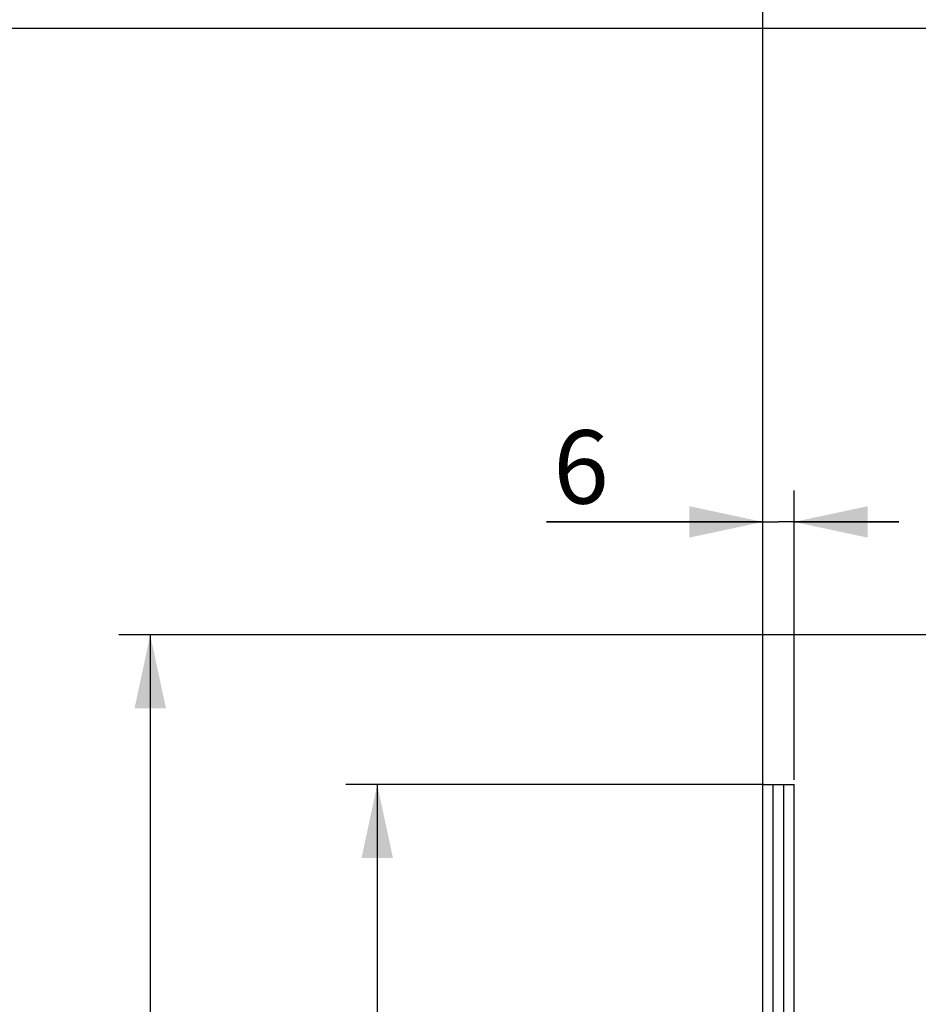
# Model space of a CAD drawing. Units: millimetres. Extents: x 0 to 594, y 0 to 420.
# Drawn here: x 57 to 100, y 278 to 325 of the extents above; entities that cross this region are included whole.
import ezdxf
from ezdxf.enums import TextEntityAlignment as Align

# ---------------------------------------------------------------- set-up
doc = ezdxf.new("R2010")
doc.units = ezdxf.units.MM
doc.header["$LTSCALE"] = 32.67
doc.layers.get('0').update_dxf_attribs({"linetype": 'CONTINUOUS'})
doc.styles.get("Standard").update_dxf_attribs({"font": 'txt', "width": 0.85})
doc.styles.add('TEXTSTYLE_5', font='gdt', dxfattribs={"width": 0.85})
doc.styles.add('TEXTSTYLE_6', font='txt', dxfattribs={"width": 0.6})
doc.dimstyles.new('DIMSTYLE_2', dxfattribs={"dimtxt": 3.5, "dimasz": 3.5, "dimexe": 1.5, "dimexo": 1, "dimgap": 0.875, "dimtad": 1, "dimdec": 4, "dimlfac": 4, "dimtxsty": 'STANDARD', "dimblk": '_FILLED', "dimblk1": '_FILLED', "dimblk2": '_FILLED', "dimcen": 0.09, "dimclrt": 5, "dimadec": 0, "dimazin": 0, "dimtp": 0.0001, "dimtm": 0.0001, "dimtfac": 1, "dimtdec": 4, "dimtofl": 0, "dimtmove": 0, "dimatfit": 3, "dimldrblk": '_FILLED', "dimfxl": 1, "dimtolj": 1, "dimarcsym": 0})
doc.dimstyles.new('DIMSTYLE_3', dxfattribs={"dimtxt": 3.5, "dimasz": 3.5, "dimexe": 1.5, "dimexo": 1, "dimgap": 0.875, "dimtad": 1, "dimdec": 4, "dimlfac": 4, "dimtxsty": 'STANDARD', "dimblk": '_FILLED', "dimblk1": '_FILLED', "dimblk2": '_FILLED', "dimcen": 0.09, "dimclrt": 5, "dimadec": 0, "dimazin": 0, "dimtol": 1, "dimtp": -0.05, "dimtm": 0.1, "dimtfac": 0.6, "dimtdec": 4, "dimtofl": 0, "dimtmove": 0, "dimatfit": 3, "dimldrblk": '_FILLED', "dimfxl": 1, "dimtolj": 1, "dimarcsym": 0})
doc.dimstyles.new('DIMSTYLE_4', dxfattribs={"dimtxt": 3.5, "dimasz": 3.5, "dimexe": 1.5, "dimexo": 1, "dimgap": 0.875, "dimtad": 1, "dimdec": 4, "dimlfac": 4, "dimtxsty": 'STANDARD', "dimblk": '_FILLED', "dimblk1": '_FILLED', "dimblk2": '_FILLED', "dimcen": 0.09, "dimclrt": 5, "dimadec": 0, "dimazin": 0, "dimtol": 1, "dimtm": 0.127, "dimtfac": 0.6, "dimtdec": 4, "dimtofl": 0, "dimtmove": 0, "dimatfit": 3, "dimldrblk": '_FILLED', "dimfxl": 1, "dimtolj": 1, "dimarcsym": 0})
doc.dimstyles.new('DIMSTYLE_5', dxfattribs={"dimtxt": 3.5, "dimasz": 3.5, "dimexe": 1.5, "dimexo": 1, "dimgap": 0.875, "dimtad": 1, "dimdec": 0, "dimlfac": 4, "dimtxsty": 'STANDARD', "dimblk": '_FILLED', "dimblk1": '_FILLED', "dimblk2": '_FILLED', "dimcen": 0.09, "dimclrt": 5, "dimadec": 0, "dimazin": 0, "dimtp": 0.0001, "dimtm": 0.0001, "dimtfac": 1, "dimtdec": 0, "dimtofl": 0, "dimtmove": 0, "dimatfit": 3, "dimldrblk": '_FILLED', "dimfxl": 1, "dimtolj": 1, "dimarcsym": 0})
doc.dimstyles.new('DIMSTYLE_7', dxfattribs={"dimtxt": 3.5, "dimasz": 3.5, "dimexe": 1.5, "dimexo": 1, "dimgap": 0.875, "dimtad": 1, "dimlfac": 4, "dimtxsty": 'STANDARD', "dimblk": '_FILLED', "dimblk1": '_FILLED', "dimblk2": '_FILLED', "dimcen": 0.09, "dimclrt": 5, "dimadec": 0, "dimazin": 0, "dimtp": 0.0001, "dimtm": 0.0001, "dimtfac": 1, "dimtofl": 0, "dimtmove": 0, "dimatfit": 3, "dimldrblk": '_FILLED', "dimfxl": 1, "dimtolj": 1, "dimarcsym": 0})

# ---------------------------------------------------------------- blocks, each defined once
blk = doc.blocks.new('_FILLED')
at = {"color": 0, "linetype": 'BYBLOCK'}
blk.add_solid([(0, 0), (-1, 0.214), (-1, -0.214)], dxfattribs=at)
blk = doc.blocks.new('*D2')
at = {"color": 2, "linetype": 'CONTINUOUS'}
for p, q in [((92.464, 288.405), (72.519, 288.405)), ((74.019, 288.405), (74.019, 244.352)), ((74.019, 200.3), (74.019, 244.352)), ((91.989, 200.3), (72.519, 200.3))]:
    blk.add_line(p, q, dxfattribs=at)
at = {"color": 2, "linetype": 'CONTINUOUS', "xscale": 3.5, "yscale": 3.5, "zscale": 3.5}
for p, rotation in [((74.019, 288.405), 90), ((74.019, 200.3), 270)]:
    blk.add_blockref('_FILLED', p, dxfattribs=dict(at, rotation=rotation))
at = {"color": 5, "linetype": 'CONTINUOUS', "style": 'TEXTSTYLE_6', "width": 0.6}
for s, p in [('-0,05', (70.169, 255.611)), ('-0,10', (72.969, 255.611))]:
    blk.add_text(s, height=2.1, rotation=90, dxfattribs=at).set_placement(p, align=Align.CENTER)
at = {"color": 5, "linetype": 'CONTINUOUS', "width": 0.85}
blk.add_text('352,42', height=3.5, rotation=90, dxfattribs=at).set_placement((72.269, 243.536), align=Align.CENTER)
at = {"color": 5, "linetype": 'CONTINUOUS', "style": 'TEXTSTYLE_5'}
blk.add_text('n', height=3.5, rotation=90, dxfattribs=at).set_placement((72.269, 232.277), align=Align.CENTER)
blk = doc.blocks.new('*D3')
at = {"color": 2, "linetype": 'CONTINUOUS'}
for p, q in [((101.333, 295.55), (61.685, 295.55)), ((63.185, 295.55), (63.185, 244.352)), ((63.185, 193.155), (63.185, 244.352)), ((101.333, 193.155), (61.685, 193.155))]:
    blk.add_line(p, q, dxfattribs=at)
at = {"color": 2, "linetype": 'CONTINUOUS', "xscale": 3.5, "yscale": 3.5, "zscale": 3.5}
for p, rotation in [((63.185, 295.55), 90), ((63.185, 193.155), 270)]:
    blk.add_blockref('_FILLED', p, dxfattribs=dict(at, rotation=rotation))
at = {"color": 5, "linetype": 'CONTINUOUS', "style": 'TEXTSTYLE_6', "width": 0.6}
for s, p in [('-0,127', (62.135, 255.611)), (' 0', (59.335, 253.091))]:
    blk.add_text(s, height=2.1, rotation=90, dxfattribs=at).set_placement(p, align=Align.CENTER)
at = {"color": 5, "linetype": 'CONTINUOUS', "width": 0.85}
blk.add_text('409,58', height=3.5, rotation=90, dxfattribs=at).set_placement((61.435, 242.906), align=Align.CENTER)
at = {"color": 5, "linetype": 'CONTINUOUS', "style": 'TEXTSTYLE_5'}
blk.add_text('n', height=3.5, rotation=90, dxfattribs=at).set_placement((61.435, 231.647), align=Align.CENTER)
blk = doc.blocks.new('*D21')
at = {"color": 2, "linetype": 'CONTINUOUS'}
for p, q in [((92.42, 336.492), (92.42, 337.117)), ((102.27, 336.492), (102.27, 337.117)), ((92.42, 285.655), (92.42, 336.492)), ((102.27, 244.362), (102.27, 336.492)), ((92.42, 335.617), (77.297, 335.617)), ((77.297, 335.617), (97.345, 335.617)), ((107.27, 335.617), (97.345, 335.617)), ((102.27, 335.617), (107.27, 335.617))]:
    blk.add_line(p, q, dxfattribs=at)
at = {"color": 2, "linetype": 'CONTINUOUS', "xscale": 3.5, "yscale": 3.5, "zscale": 3.5}
blk.add_blockref('_FILLED', (92.42, 335.617), dxfattribs=at)
at = {"color": 2, "linetype": 'CONTINUOUS', "xscale": 3.5, "yscale": 3.5, "zscale": 3.5, "rotation": 180}
blk.add_blockref('_FILLED', (102.27, 335.617), dxfattribs=at)
at = {"color": 5, "linetype": 'CONTINUOUS', "insert": (89.197, 339.992), "char_height": 3.5, "width": 17.85, "attachment_point": 3, "line_spacing_factor": 0.9}
blk.add_mtext('39,6', dxfattribs=at)
blk = doc.blocks.new('*D23')
at = {"color": 2, "linetype": 'CONTINUOUS'}
for p, q in [((107.069, 324.505), (50.86, 324.505)), ((52.36, 324.505), (52.36, 244.352)), ((52.36, 164.199), (52.36, 244.352)), ((107.069, 164.199), (50.86, 164.199))]:
    blk.add_line(p, q, dxfattribs=at)
at = {"color": 2, "linetype": 'CONTINUOUS', "xscale": 3.5, "yscale": 3.5, "zscale": 3.5}
for p, rotation in [((52.36, 324.505), 90), ((52.36, 164.199), 270)]:
    blk.add_blockref('_FILLED', p, dxfattribs=dict(at, rotation=rotation))
at = {"color": 5, "linetype": 'CONTINUOUS', "insert": (47.985, 244.352), "char_height": 3.5, "width": 20.3875, "attachment_point": 2, "rotation": 90, "line_spacing_factor": 0.9, "style": 'TEXTSTYLE_5'}
blk.add_mtext('{\\Fgdt;n}\\Ftxt;641', dxfattribs=at)
blk = doc.blocks.new('*D25')
at = {"color": 2, "linetype": 'CONTINUOUS'}
for p, q in [((92.42, 288.811), (92.42, 302.449)), ((93.92, 288.633), (93.92, 302.449)), ((92.42, 300.949), (82.097, 300.949)), ((82.097, 300.949), (93.17, 300.949)), ((98.92, 300.949), (93.17, 300.949)), ((93.92, 300.949), (98.92, 300.949))]:
    blk.add_line(p, q, dxfattribs=at)
at = {"color": 2, "linetype": 'CONTINUOUS', "xscale": 3.5, "yscale": 3.5, "zscale": 3.5}
for p, rotation in [((92.42, 300.949), 360), ((93.92, 300.949), 180)]:
    blk.add_blockref('_FILLED', p, dxfattribs=dict(at, rotation=rotation))
at = {"color": 5, "linetype": 'CONTINUOUS', "insert": (85.072, 305.324), "char_height": 3.5, "width": 4.4625, "attachment_point": 3, "line_spacing_factor": 0.9}
blk.add_mtext('6', dxfattribs=at)

msp = doc.modelspace()

# ---------------------------------------------------------------- linework, layer by layer
at = {"color": 7, "linetype": 'CONTINUOUS'}
for p, q in [((92.419645, 200.299893), (92.419645, 288.404893)), ((92.419645, 288.404893), (93.919645, 288.404893)), ((92.919645, 200.299995), (92.919645, 288.404893)), ((93.419645, 200.299995), (93.419645, 288.404893)), ((93.919645, 200.299893), (93.919645, 288.404893))]:
    msp.add_line(p, q, dxfattribs=at)

# ---------------------------------------------------------------- dimensions: what is measured, and where the dimension line sits
at = {"color": 2, "linetype": 'CONTINUOUS'}
for base, p1, p2, angle, text, dimstyle, picture, middle in [((92.419645, 335.617128), (102.269695, 243.362193), (92.419645, 284.655396), 180, '39,6', 'DIMSTYLE_7', '*D21', (83.247256, 335.617128)), ((52.359927, 164.199288), (108.069295, 324.505498), (108.069295, 164.199288), 270, '%%c<>', 'DIMSTYLE_5', '*D23', (52.359927, 244.352393)), ((63.18513, 193.154893), (102.332695, 295.549893), (102.332695, 193.154893), 270, '%%c<>', 'DIMSTYLE_4', '*D3', (63.18513, 244.352393)), ((74.018657, 200.299893), (93.464045, 288.404893), (92.988845, 200.299893), 270, '%%c<>', 'DIMSTYLE_3', '*D2', (74.018657, 244.352393))]:
    dim = msp.add_linear_dim(base=base, p1=p1, p2=p2, angle=angle, text=text, dimstyle=dimstyle, dxfattribs=at)
    dim.commit()
    dim.dimension.update_dxf_attribs({"geometry": picture, "text_midpoint": middle, "dimtype": 160})
dim = msp.add_linear_dim(base=(93.919645, 300.948771), p1=(92.419645, 287.810893), p2=(93.919645, 287.632693), dimstyle='DIMSTYLE_2', dxfattribs=at)
dim.commit()
dim.dimension.update_dxf_attribs({"geometry": '*D25', "text_midpoint": (83.584644, 300.948771), "dimtype": 160})

doc.saveas('drawing.dxf')
